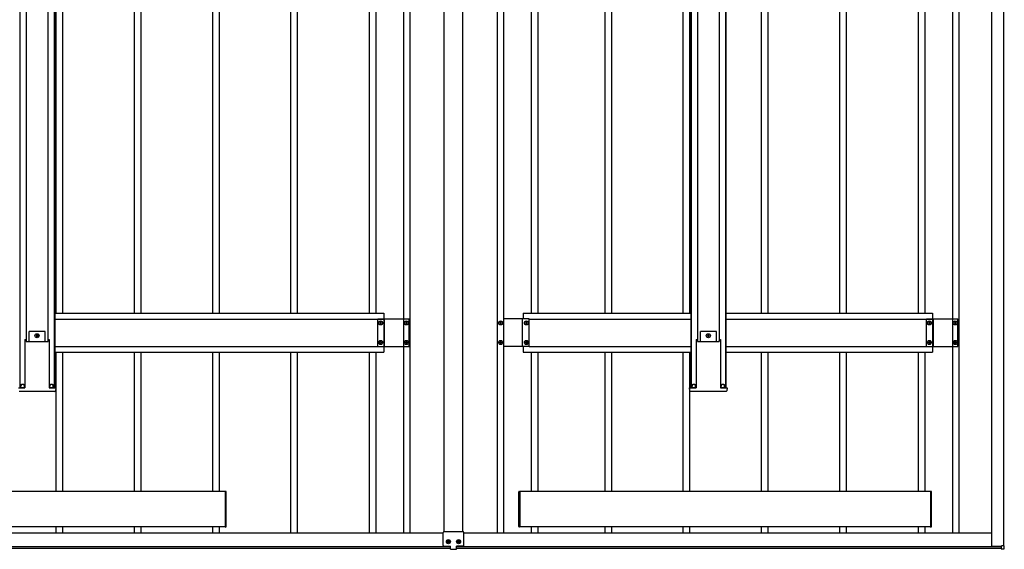
# Model space of a CAD drawing. Units: millimetres. Extents: x 0 to 29435, y -10 to 20790.
# Drawn here: x 12622 to 15139, y 10055 to 11409 of the extents above; entities that cross this region are included whole.
import ezdxf

# ---------------------------------------------------------------- set-up
doc = ezdxf.new("R2010")
doc.units = ezdxf.units.MM
doc.layers.add('YKK_13', color=4, linetype='Continuous', lineweight=30)
doc.layers.add('YKK_A1', color=4, linetype='Continuous', lineweight=30)

msp = doc.modelspace()

# ---------------------------------------------------------------- linework, layer by layer
at = {"layer": 'YKK_13'}
for p, q in [((13704.6, 10065), (13704.6, 10098)), ((13755.6, 10100), (13706.6, 10100)), ((13757.6, 10065), (13757.6, 10098)), ((13706.6, 10063), (13723.6, 10063)), ((13723.6, 10055), (13723.6, 10063)), ((13723.6, 10055), (13738.6, 10055)), ((13738.6, 10055), (13738.6, 10063)), ((13755.6, 10063), (13738.6, 10063))]:
    msp.add_line(p, q, dxfattribs=at)
for centre in [(13718.1, 10074.5), (13744.1, 10074.5)]:
    msp.add_circle(centre, 3, dxfattribs=at)
for centre, start, end in [((13706.6, 10098), 90, 180), ((13755.6, 10098), 0, 90), ((13706.6, 10065), 180, 270), ((13755.6, 10065), 270, 0)]:
    msp.add_arc(centre, 2, start, end, dxfattribs=at)
at = {"layer": 'YKK_A1'}
for p, q in [((12622.8, 12564.9), (12622.8, 10468)), ((12639.1, 12565.8), (12639.1, 10586.1)), ((12694.1, 12565.8), (12694.1, 10586.1)), ((12710.4, 12564.9), (12710.4, 10468)), ((12711.6, 12564.9), (12711.6, 10468)), ((14337.6, 12564.9), (14337.6, 10468)), ((14338.8, 12564.9), (14338.8, 10468)), ((14355.1, 12565.8), (14355.1, 10586.1)), ((14410.1, 12565.8), (14410.1, 10586.1)), ((14426.4, 12564.9), (14426.4, 10468)), ((14427.6, 12564.9), (14427.6, 10468)), ((15107.6, 10063), (15107.6, 12581.7)), ((15137.6, 10064.2), (15137.6, 12580.5)), ((13603.6, 12547.2), (13603.6, 10097.5)), ((13619.6, 12547.2), (13619.6, 10097.5)), ((13707.1, 10100), (13707.1, 12544.7)), ((13755.1, 10100), (13755.1, 12544.7)), ((13842.6, 12547.2), (13842.6, 10097.5)), ((13858.6, 12547.2), (13858.6, 10097.5)), ((15006.6, 12547.2), (15006.6, 10097.5)), ((15022.6, 12547.2), (15022.6, 10097.5)), ((12715.6, 10658.8), (12715.6, 11973.4)), ((12732.6, 10658.8), (12732.6, 11973.4)), ((12915.6, 10658.8), (12915.6, 11973.4)), ((12932.6, 10658.8), (12932.6, 11973.4)), ((13115.6, 10658.8), (13115.6, 11973.4)), ((13132.6, 10658.8), (13132.6, 11973.4)), ((13315.6, 10658.8), (13315.6, 11973.4)), ((13332.6, 10658.8), (13332.6, 11973.4)), ((13515.6, 11973.4), (13515.6, 10658.8)), ((13532.6, 11973.4), (13532.6, 10658.8)), ((13929.6, 11972.3), (13929.6, 10658.8)), ((13946.6, 11972.3), (13946.6, 10658.8)), ((14118.6, 10658.8), (14118.6, 11972.3)), ((14135.6, 10658.8), (14135.6, 11972.3)), ((14318.6, 10658.8), (14318.6, 11972.3)), ((14335.6, 10658.8), (14335.6, 11972.3)), ((14518.6, 10658.8), (14518.6, 11972.3)), ((14535.6, 10658.8), (14535.6, 11972.3)), ((14718.6, 10658.8), (14718.6, 11972.3)), ((14735.6, 10658.8), (14735.6, 11972.3)), ((14918.6, 11972.3), (14918.6, 10658.8)), ((14935.6, 11972.3), (14935.6, 10658.8)), ((12711.6, 10658.8), (13552.6, 10658.8)), ((13552.6, 10658.8), (13552.6, 10558.8)), ((13909.6, 10658.8), (13909.6, 10644.3)), ((13909.6, 10658.8), (14337.6, 10658.8)), ((14427.6, 10658.8), (14955.6, 10658.8)), ((14955.6, 10658.8), (14955.6, 10558.8)), ((12711.6, 10643.8), (13552.6, 10643.8)), ((13537.6, 10573.3), (13537.6, 10644.3)), ((13537.6, 10644.3), (13617.6, 10644.3)), ((13542.2, 10633.3), (13542.2, 10634.2)), ((13542.2, 10634.2), (13543.1, 10634.2)), ((13543.1, 10633.3), (13542.2, 10633.3)), ((13544.1, 10636.2), (13545.1, 10636.2)), ((13544.1, 10635.2), (13544.1, 10636.2)), ((13544.1, 10631.4), (13544.1, 10632.3)), ((13545.1, 10631.4), (13544.1, 10631.4)), ((13545.1, 10636.2), (13545.1, 10635.2)), ((13545.1, 10632.3), (13545.1, 10631.4)), ((13546, 10634.2), (13547, 10634.2)), ((13547, 10633.3), (13546, 10633.3)), ((13547, 10634.2), (13547, 10633.3)), ((13555.1, 10573.3), (13555.1, 10644.3)), ((13608.2, 10633.3), (13608.2, 10634.2)), ((13608.2, 10634.2), (13609.1, 10634.2)), ((13609.1, 10633.3), (13608.2, 10633.3)), ((13610.1, 10636.2), (13611.1, 10636.2)), ((13610.1, 10635.2), (13610.1, 10636.2)), ((13610.1, 10631.4), (13610.1, 10632.3)), ((13611.1, 10631.4), (13610.1, 10631.4)), ((13611.1, 10636.2), (13611.1, 10635.2)), ((13611.1, 10632.3), (13611.1, 10631.4)), ((13612, 10634.2), (13613, 10634.2)), ((13613, 10633.3), (13612, 10633.3)), ((13613, 10634.2), (13613, 10633.3)), ((13617.6, 10573.3), (13617.6, 10644.3)), ((13849.2, 10633.3), (13849.2, 10634.2)), ((13849.2, 10634.2), (13850.1, 10634.2)), ((13850.1, 10633.3), (13849.2, 10633.3)), ((13851.1, 10636.2), (13852.1, 10636.2)), ((13851.1, 10635.2), (13851.1, 10636.2)), ((13851.1, 10631.4), (13851.1, 10632.3)), ((13852.1, 10631.4), (13851.1, 10631.4)), ((13852.1, 10636.2), (13852.1, 10635.2)), ((13852.1, 10632.3), (13852.1, 10631.4)), ((13853, 10634.2), (13854, 10634.2)), ((13854, 10633.3), (13853, 10633.3)), ((13854, 10634.2), (13854, 10633.3)), ((13924.6, 10644.3), (13858.6, 10644.3)), ((13907.1, 10573.3), (13907.1, 10644.3)), ((13915.2, 10633.3), (13915.2, 10634.2)), ((13915.2, 10634.2), (13916.1, 10634.2)), ((13916.1, 10633.3), (13915.2, 10633.3)), ((13917.1, 10636.2), (13918.1, 10636.2)), ((13917.1, 10635.2), (13917.1, 10636.2)), ((13917.1, 10631.4), (13917.1, 10632.3)), ((13918.1, 10631.4), (13917.1, 10631.4)), ((13918.1, 10636.2), (13918.1, 10635.2)), ((13918.1, 10632.3), (13918.1, 10631.4)), ((13919, 10634.2), (13920, 10634.2)), ((13920, 10633.3), (13919, 10633.3)), ((13920, 10634.2), (13920, 10633.3)), ((13924.6, 10573.3), (13924.6, 10644.3)), ((13924.6, 10643.8), (14337.6, 10643.8)), ((14427.6, 10643.8), (14955.6, 10643.8)), ((14940.6, 10573.3), (14940.6, 10644.3)), ((14940.6, 10644.3), (15020.6, 10644.3)), ((14945.2, 10633.3), (14945.2, 10634.2)), ((14945.2, 10634.2), (14946.1, 10634.2)), ((14946.1, 10633.3), (14945.2, 10633.3)), ((14947.1, 10636.2), (14948.1, 10636.2)), ((14947.1, 10635.2), (14947.1, 10636.2)), ((14947.1, 10631.4), (14947.1, 10632.3)), ((14948.1, 10631.4), (14947.1, 10631.4)), ((14948.1, 10636.2), (14948.1, 10635.2)), ((14948.1, 10632.3), (14948.1, 10631.4)), ((14949, 10634.2), (14950, 10634.2)), ((14950, 10633.3), (14949, 10633.3)), ((14950, 10634.2), (14950, 10633.3)), ((14958.1, 10573.3), (14958.1, 10644.3)), ((15011.2, 10633.3), (15011.2, 10634.2)), ((15011.2, 10634.2), (15012.1, 10634.2)), ((15012.1, 10633.3), (15011.2, 10633.3)), ((15013.1, 10636.2), (15014.1, 10636.2)), ((15013.1, 10635.2), (15013.1, 10636.2)), ((15013.1, 10631.4), (15013.1, 10632.3)), ((15014.1, 10631.4), (15013.1, 10631.4)), ((15014.1, 10636.2), (15014.1, 10635.2)), ((15014.1, 10632.3), (15014.1, 10631.4)), ((15015, 10634.2), (15016, 10634.2)), ((15016, 10633.3), (15015, 10633.3)), ((15016, 10634.2), (15016, 10633.3)), ((15020.6, 10573.3), (15020.6, 10644.3)), ((12687.1, 10612), (12646.1, 10612)), ((12646.1, 10586.1), (12646.1, 10612)), ((12665.1, 10601.4), (12664.2, 10601.4)), ((12664.2, 10601.4), (12664.2, 10600.5)), ((12664.2, 10600.5), (12665.1, 10600.5)), ((12667.1, 10603.4), (12666.1, 10603.4)), ((12666.1, 10603.4), (12666.1, 10602.4)), ((12666.1, 10599.5), (12666.1, 10598.6)), ((12666.1, 10598.6), (12667.1, 10598.6)), ((12667.1, 10602.4), (12667.1, 10603.4)), ((12667.1, 10598.6), (12667.1, 10599.5)), ((12669, 10601.4), (12668, 10601.4)), ((12668, 10600.5), (12669, 10600.5)), ((12669, 10600.5), (12669, 10601.4)), ((12687.1, 10586.1), (12687.1, 10612)), ((14403.1, 10612), (14362.1, 10612)), ((14362.1, 10586.1), (14362.1, 10612)), ((14381.1, 10601.4), (14380.2, 10601.4)), ((14380.2, 10601.4), (14380.2, 10600.5)), ((14380.2, 10600.5), (14381.1, 10600.5)), ((14383.1, 10603.4), (14382.1, 10603.4)), ((14382.1, 10603.4), (14382.1, 10602.4)), ((14382.1, 10599.5), (14382.1, 10598.6)), ((14382.1, 10598.6), (14383.1, 10598.6)), ((14383.1, 10602.4), (14383.1, 10603.4)), ((14383.1, 10598.6), (14383.1, 10599.5)), ((14385, 10601.4), (14384, 10601.4)), ((14384, 10600.5), (14385, 10600.5)), ((14385, 10600.5), (14385, 10601.4)), ((14403.1, 10586.1), (14403.1, 10612)), ((12635.7, 10591.5), (12635.3, 10591.5)), ((12635.3, 10591.3), (12635.3, 10468.1)), ((12635.7, 10591.5), (12636.2, 10591.5)), ((12636.2, 10591.5), (12638.2, 10591.5)), ((12638.5, 10586.1), (12638.2, 10591.5)), ((12638.5, 10586.1), (12694.6, 10586.1)), ((12694.6, 10586.1), (12694.9, 10591.5)), ((12694.9, 10591.5), (12697, 10591.5)), ((12697, 10591.5), (12697.5, 10591.5)), ((12697.5, 10591.5), (12697.8, 10591.5)), ((12697.8, 10591.3), (12697.8, 10468.1)), ((12711.6, 10573.8), (13552.6, 10573.8)), ((13537.6, 10573.3), (13617.6, 10573.3)), ((13542.2, 10583.3), (13542.2, 10584.2)), ((13542.2, 10584.2), (13543.1, 10584.2)), ((13543.1, 10583.3), (13542.2, 10583.3)), ((13544.1, 10586.2), (13545.1, 10586.2)), ((13544.1, 10585.2), (13544.1, 10586.2)), ((13544.1, 10581.4), (13544.1, 10582.3)), ((13545.1, 10581.4), (13544.1, 10581.4)), ((13545.1, 10586.2), (13545.1, 10585.2)), ((13545.1, 10582.3), (13545.1, 10581.4)), ((13546, 10584.2), (13547, 10584.2)), ((13547, 10583.3), (13546, 10583.3)), ((13547, 10584.2), (13547, 10583.3)), ((13608.2, 10583.3), (13608.2, 10584.2)), ((13608.2, 10584.2), (13609.1, 10584.2)), ((13609.1, 10583.3), (13608.2, 10583.3)), ((13610.1, 10586.2), (13611.1, 10586.2)), ((13610.1, 10585.2), (13610.1, 10586.2)), ((13610.1, 10581.4), (13610.1, 10582.3)), ((13611.1, 10581.4), (13610.1, 10581.4)), ((13611.1, 10586.2), (13611.1, 10585.2)), ((13611.1, 10582.3), (13611.1, 10581.4)), ((13612, 10584.2), (13613, 10584.2)), ((13613, 10583.3), (13612, 10583.3)), ((13613, 10584.2), (13613, 10583.3)), ((13849.2, 10583.3), (13849.2, 10584.2)), ((13849.2, 10584.2), (13850.1, 10584.2)), ((13850.1, 10583.3), (13849.2, 10583.3)), ((13851.1, 10586.2), (13852.1, 10586.2)), ((13851.1, 10585.2), (13851.1, 10586.2)), ((13851.1, 10581.4), (13851.1, 10582.3)), ((13852.1, 10581.4), (13851.1, 10581.4)), ((13852.1, 10586.2), (13852.1, 10585.2)), ((13852.1, 10582.3), (13852.1, 10581.4)), ((13853, 10584.2), (13854, 10584.2)), ((13854, 10583.3), (13853, 10583.3)), ((13854, 10584.2), (13854, 10583.3)), ((13924.6, 10573.3), (13858.6, 10573.3)), ((13909.6, 10573.3), (13909.6, 10558.8)), ((13915.2, 10583.3), (13915.2, 10584.2)), ((13915.2, 10584.2), (13916.1, 10584.2)), ((13916.1, 10583.3), (13915.2, 10583.3)), ((13917.1, 10586.2), (13918.1, 10586.2)), ((13917.1, 10585.2), (13917.1, 10586.2)), ((13917.1, 10581.4), (13917.1, 10582.3)), ((13918.1, 10581.4), (13917.1, 10581.4)), ((13918.1, 10586.2), (13918.1, 10585.2)), ((13918.1, 10582.3), (13918.1, 10581.4)), ((13919, 10584.2), (13920, 10584.2)), ((13920, 10583.3), (13919, 10583.3)), ((13920, 10584.2), (13920, 10583.3)), ((13924.6, 10573.8), (14337.6, 10573.8)), ((14351.7, 10591.5), (14351.3, 10591.5)), ((14351.3, 10591.3), (14351.3, 10468.1)), ((14351.7, 10591.5), (14352.2, 10591.5)), ((14352.2, 10591.5), (14354.2, 10591.5)), ((14354.5, 10586.1), (14354.2, 10591.5)), ((14354.5, 10586.1), (14410.6, 10586.1)), ((14410.6, 10586.1), (14410.9, 10591.5)), ((14410.9, 10591.5), (14413, 10591.5)), ((14413, 10591.5), (14413.5, 10591.5)), ((14413.5, 10591.5), (14413.8, 10591.5)), ((14413.8, 10591.3), (14413.8, 10468.1)), ((14427.6, 10573.8), (14955.6, 10573.8)), ((14940.6, 10573.3), (15020.6, 10573.3)), ((14945.2, 10583.3), (14945.2, 10584.2)), ((14945.2, 10584.2), (14946.1, 10584.2)), ((14946.1, 10583.3), (14945.2, 10583.3)), ((14947.1, 10586.2), (14948.1, 10586.2)), ((14947.1, 10585.2), (14947.1, 10586.2)), ((14947.1, 10581.4), (14947.1, 10582.3)), ((14948.1, 10581.4), (14947.1, 10581.4)), ((14948.1, 10586.2), (14948.1, 10585.2)), ((14948.1, 10582.3), (14948.1, 10581.4)), ((14949, 10584.2), (14950, 10584.2)), ((14950, 10583.3), (14949, 10583.3)), ((14950, 10584.2), (14950, 10583.3)), ((15011.2, 10583.3), (15011.2, 10584.2)), ((15011.2, 10584.2), (15012.1, 10584.2)), ((15012.1, 10583.3), (15011.2, 10583.3)), ((15013.1, 10586.2), (15014.1, 10586.2)), ((15013.1, 10585.2), (15013.1, 10586.2)), ((15013.1, 10581.4), (15013.1, 10582.3)), ((15014.1, 10581.4), (15013.1, 10581.4)), ((15014.1, 10586.2), (15014.1, 10585.2)), ((15014.1, 10582.3), (15014.1, 10581.4)), ((15015, 10584.2), (15016, 10584.2)), ((15016, 10583.3), (15015, 10583.3)), ((15016, 10584.2), (15016, 10583.3)), ((12711.6, 10558.8), (13552.6, 10558.8)), ((12715.6, 10202.5), (12715.6, 10558.8)), ((12732.6, 10202.5), (12732.6, 10558.8)), ((12915.6, 10202.5), (12915.6, 10558.8)), ((12932.6, 10202.5), (12932.6, 10558.8)), ((13115.6, 10202.5), (13115.6, 10558.8)), ((13132.6, 10202.5), (13132.6, 10558.8)), ((13315.6, 10097.5), (13315.6, 10558.8)), ((13332.6, 10097.5), (13332.6, 10558.8)), ((13515.6, 10558.8), (13515.6, 10097.5)), ((13532.6, 10558.8), (13532.6, 10097.5)), ((13909.6, 10558.8), (14337.6, 10558.8)), ((13929.6, 10558.8), (13929.6, 10202.5)), ((13946.6, 10558.8), (13946.6, 10202.5)), ((14118.6, 10202.5), (14118.6, 10558.8)), ((14135.6, 10202.5), (14135.6, 10558.8)), ((14318.6, 10202.5), (14318.6, 10558.8)), ((14335.6, 10202.5), (14335.6, 10558.8)), ((14427.6, 10558.8), (14955.6, 10558.8)), ((14518.6, 10202.5), (14518.6, 10558.8)), ((14535.6, 10202.5), (14535.6, 10558.8)), ((14718.6, 10202.5), (14718.6, 10558.8)), ((14735.6, 10202.5), (14735.6, 10558.8)), ((14918.6, 10558.8), (14918.6, 10202.5)), ((14935.6, 10558.8), (14935.6, 10202.5)), ((12625.1, 10468), (12625.1, 10472)), ((12634.1, 10468), (12634.1, 10472)), ((12699.1, 10468), (12699.1, 10472)), ((12708.1, 10468), (12708.1, 10472)), ((14341.1, 10468), (14341.1, 10472)), ((14350.1, 10468), (14350.1, 10472)), ((14415.1, 10468), (14415.1, 10472)), ((14424.1, 10468), (14424.1, 10472)), ((12619.2, 10468), (12634.2, 10468)), ((12634.8, 10458.5), (12621.2, 10458.5)), ((12634.2, 10468), (12635.2, 10468)), ((12636.2, 10458.5), (12634.8, 10458.5)), ((12635.3, 10468), (12635.2, 10468)), ((12636.6, 10458.5), (12636.2, 10458.5)), ((12696.5, 10458.5), (12636.6, 10458.5)), ((12696.9, 10458.5), (12696.5, 10458.5)), ((12698.4, 10458.5), (12696.9, 10458.5)), ((12697.8, 10468), (12697.9, 10468)), ((12697.9, 10468), (12698.9, 10468)), ((12712, 10458.5), (12698.4, 10458.5)), ((12698.9, 10468), (12714, 10468)), ((12714.5, 10468), (12714, 10460.3)), ((12714, 10468), (12714.5, 10468)), ((14335.2, 10460.3), (14334.7, 10468)), ((14334.7, 10468), (14335.2, 10468)), ((14335.2, 10468), (14350.2, 10468)), ((14350.8, 10458.5), (14337.2, 10458.5)), ((14350.2, 10468), (14351.2, 10468)), ((14352.2, 10458.5), (14350.8, 10458.5)), ((14351.3, 10468), (14351.2, 10468)), ((14352.6, 10458.5), (14352.2, 10458.5)), ((14412.5, 10458.5), (14352.6, 10458.5)), ((14412.9, 10458.5), (14412.5, 10458.5)), ((14414.4, 10458.5), (14412.9, 10458.5)), ((14413.8, 10468), (14413.9, 10468)), ((14413.9, 10468), (14414.9, 10468)), ((14428, 10458.5), (14414.4, 10458.5)), ((14414.9, 10468), (14430, 10468)), ((14430.5, 10468), (14430, 10460.3)), ((14430, 10468), (14430.5, 10468)), ((13147.6, 10202.5), (12097.6, 10202.5)), ((13149.1, 10202.9), (13147.6, 10203)), ((13147.6, 10203), (13147.6, 10202)), ((13147.6, 10202), (13147.6, 10113)), ((13150.1, 10113.1), (13150.1, 10201.9)), ((13898.1, 10113.1), (13898.1, 10201.9)), ((13899, 10202.9), (13900.6, 10203)), ((13900.6, 10203), (13900.6, 10202)), ((14950.6, 10202.5), (13900.6, 10202.5)), ((13900.6, 10112.5), (13900.6, 10202.5)), ((13900.6, 10202), (13900.6, 10113)), ((14952.1, 10202.9), (14950.6, 10203)), ((14950.6, 10203), (14950.6, 10202)), ((14950.6, 10202), (14950.6, 10113)), ((14953.1, 10113.1), (14953.1, 10201.9)), ((8730.1, 10097.5), (13704.6, 10097.5)), ((13147.6, 10112.5), (12097.6, 10112.5)), ((12715.6, 10097.5), (12715.6, 10112.5)), ((12732.6, 10097.5), (12732.6, 10112.5)), ((12915.6, 10097.5), (12915.6, 10112.5)), ((12932.6, 10097.5), (12932.6, 10112.5)), ((13115.6, 10097.5), (13115.6, 10112.5)), ((13132.6, 10097.5), (13132.6, 10112.5)), ((13147.6, 10113), (13147.6, 10112)), ((13147.6, 10112), (13149.1, 10112.1)), ((13757.6, 10097.5), (15107.6, 10097.5)), ((13900.6, 10112), (13899, 10112.1)), ((13900.6, 10113), (13900.6, 10112)), ((14950.6, 10112.5), (13900.6, 10112.5)), ((13929.6, 10112.5), (13929.6, 10097.5)), ((13946.6, 10112.5), (13946.6, 10097.5)), ((14118.6, 10097.5), (14118.6, 10112.5)), ((14135.6, 10097.5), (14135.6, 10112.5)), ((14318.6, 10097.5), (14318.6, 10112.5)), ((14335.6, 10097.5), (14335.6, 10112.5)), ((14518.6, 10097.5), (14518.6, 10112.5)), ((14535.6, 10097.5), (14535.6, 10112.5)), ((14718.6, 10097.5), (14718.6, 10112.5)), ((14735.6, 10097.5), (14735.6, 10112.5)), ((14918.6, 10112.5), (14918.6, 10097.5)), ((14935.6, 10112.5), (14935.6, 10097.5)), ((14950.6, 10113), (14950.6, 10112)), ((14950.6, 10112), (14952.1, 10112.1)), ((13716.6, 10075), (13715.7, 10075)), ((13715.7, 10075), (13715.7, 10074)), ((13715.7, 10074), (13716.6, 10074)), ((13718.6, 10076.9), (13717.6, 10076.9)), ((13717.6, 10076.9), (13717.6, 10075.9)), ((13717.6, 10073.1), (13717.6, 10072.1)), ((13717.6, 10072.1), (13718.6, 10072.1)), ((13718.6, 10075.9), (13718.6, 10076.9)), ((13718.6, 10072.1), (13718.6, 10073.1)), ((13720.5, 10075), (13719.5, 10075)), ((13719.5, 10074), (13720.5, 10074)), ((13720.5, 10074), (13720.5, 10075)), ((13742.6, 10075), (13741.7, 10075)), ((13741.7, 10075), (13741.7, 10074)), ((13741.7, 10074), (13742.6, 10074)), ((13744.6, 10076.9), (13743.6, 10076.9)), ((13743.6, 10076.9), (13743.6, 10075.9)), ((13743.6, 10073.1), (13743.6, 10072.1)), ((13743.6, 10072.1), (13744.6, 10072.1)), ((13744.6, 10075.9), (13744.6, 10076.9)), ((13744.6, 10072.1), (13744.6, 10073.1)), ((13746.5, 10075), (13745.5, 10075)), ((13745.5, 10074), (13746.5, 10074)), ((13746.5, 10074), (13746.5, 10075)), ((8731.1, 10062.5), (13723.6, 10062.5)), ((8731.1, 10057.5), (13723.6, 10057.5)), ((13707.1, 10063), (13707.1, 10062.5)), ((13738.6, 10062.5), (15131.1, 10062.5)), ((13738.6, 10057.5), (15131.1, 10057.5)), ((13755.1, 10063), (13755.1, 10062.5)), ((15107.6, 10063), (15132.6, 10063)), ((15132.3, 10062.7), (15131.1, 10062.7)), ((15131.1, 10062.7), (15131.1, 10062.4)), ((15131.1, 10062.4), (15131.1, 10056.5)), ((15131.1, 10056), (15138.6, 10056.5)), ((15131.1, 10056.5), (15131.1, 10056)), ((15131.4, 10063), (15131.4, 10062.7)), ((15132.1, 10063), (15132.1, 10062.7)), ((15132.6, 10064.2), (15132.6, 10063)), ((15132.6, 10064.2), (15132.6, 10063)), ((15132.9, 10064.2), (15132.6, 10064.2)), ((15138.6, 10064.2), (15132.9, 10064.2)), ((15139.1, 10064.2), (15138.6, 10064.2)), ((15139.1, 10057), (15139.1, 10064.2))]:
    msp.add_line(p, q, dxfattribs=at)
for centre, radius in [((13544.6, 10633.8), 5.3), ((13610.6, 10633.8), 5.3), ((13851.6, 10633.8), 5.3), ((13917.6, 10633.8), 5.3), ((14947.6, 10633.8), 5.3), ((15013.6, 10633.8), 5.3), ((12666.6, 10601), 5.3), ((14382.6, 10601), 5.3), ((13544.6, 10583.8), 5.3), ((13610.6, 10583.8), 5.3), ((13851.6, 10583.8), 5.3), ((13917.6, 10583.8), 5.3), ((14947.6, 10583.8), 5.3), ((15013.6, 10583.8), 5.3), ((12629.6, 10472.5), 5), ((12703.6, 10472.5), 5), ((14345.6, 10472.5), 5), ((14419.6, 10472.5), 5), ((13718.1, 10074.5), 5.3), ((13744.1, 10074.5), 5.3)]:
    msp.add_circle(centre, radius, dxfattribs=at)
for centre, radius, start, end in [((13543.1, 10635.2), 0.96, 270, 0), ((13543.1, 10632.3), 0.96, 0, 90), ((13546, 10635.2), 0.96, 180, 270), ((13546, 10632.3), 0.96, 90, 180), ((13609.1, 10635.2), 0.96, 270, 0), ((13609.1, 10632.3), 0.96, 0, 90), ((13612, 10635.2), 0.96, 180, 270), ((13612, 10632.3), 0.96, 90, 180), ((13850.1, 10635.2), 0.96, 270, 0), ((13850.1, 10632.3), 0.96, 0, 90), ((13853, 10635.2), 0.96, 180, 270), ((13853, 10632.3), 0.96, 90, 180), ((13916.1, 10635.2), 0.96, 270, 0), ((13916.1, 10632.3), 0.96, 0, 90), ((13919, 10635.2), 0.96, 180, 270), ((13919, 10632.3), 0.96, 90, 180), ((14946.1, 10635.2), 0.96, 270, 0), ((14946.1, 10632.3), 0.96, 0, 90), ((14949, 10635.2), 0.96, 180, 270), ((14949, 10632.3), 0.96, 90, 180), ((15012.1, 10635.2), 0.96, 270, 0), ((15012.1, 10632.3), 0.96, 0, 90), ((15015, 10635.2), 0.96, 180, 270), ((15015, 10632.3), 0.96, 90, 180), ((12665.1, 10602.4), 0.96, 270, 0), ((12665.1, 10599.5), 0.96, 0, 90), ((12668, 10602.4), 0.96, 180, 270), ((12668, 10599.5), 0.96, 90, 180), ((14381.1, 10602.4), 0.96, 270, 0), ((14381.1, 10599.5), 0.96, 0, 90), ((14384, 10602.4), 0.96, 180, 270), ((14384, 10599.5), 0.96, 90, 180), ((13543.1, 10585.2), 0.96, 270, 0), ((13543.1, 10582.3), 0.96, 0, 90), ((13546, 10585.2), 0.96, 180, 270), ((13546, 10582.3), 0.96, 90, 180), ((13609.1, 10585.2), 0.96, 270, 0), ((13609.1, 10582.3), 0.96, 0, 90), ((13612, 10585.2), 0.96, 180, 270), ((13612, 10582.3), 0.96, 90, 180), ((13850.1, 10585.2), 0.96, 270, 0), ((13850.1, 10582.3), 0.96, 0, 90), ((13853, 10585.2), 0.96, 180, 270), ((13853, 10582.3), 0.96, 90, 180), ((13916.1, 10585.2), 0.96, 270, 0), ((13916.1, 10582.3), 0.96, 0, 90), ((13919, 10585.2), 0.96, 180, 270), ((13919, 10582.3), 0.96, 90, 180), ((14946.1, 10585.2), 0.96, 270, 0), ((14946.1, 10582.3), 0.96, 0, 90), ((14949, 10585.2), 0.96, 180, 270), ((14949, 10582.3), 0.96, 90, 180), ((15012.1, 10585.2), 0.96, 270, 0), ((15012.1, 10582.3), 0.96, 0, 90), ((15015, 10585.2), 0.96, 180, 270), ((15015, 10582.3), 0.96, 90, 180), ((12629.6, 10472), 4.5, 90, 180), ((12629.6, 10472), 4.5, 0, 90), ((12703.6, 10472), 4.5, 90, 180), ((12703.6, 10472), 4.5, 0, 90), ((14345.6, 10472), 4.5, 90, 180), ((14345.6, 10472), 4.5, 0, 90), ((14419.6, 10472), 4.5, 90, 180), ((14419.6, 10472), 4.5, 0, 90), ((12712, 10460.5), 2, 270, 356.5), ((14337.2, 10460.5), 2, 183.5, 270), ((14428, 10460.5), 2, 270, 356.5), ((13149.1, 10201.9), 1, 0, 86.5), ((13899.1, 10201.9), 1, 93.5, 180), ((14952.1, 10201.9), 1, 0, 86.5), ((13149.1, 10113.1), 1, 273.5, 0), ((13899.1, 10113.1), 1, 180, 266.5), ((14952.1, 10113.1), 1, 273.5, 0), ((13716.6, 10075.9), 0.96, 270, 0), ((13716.6, 10073.1), 0.96, 0, 90), ((13719.5, 10075.9), 0.96, 180, 270), ((13719.5, 10073.1), 0.96, 90, 180), ((13742.6, 10075.9), 0.96, 270, 0), ((13742.6, 10073.1), 0.96, 0, 90), ((13745.5, 10075.9), 0.96, 180, 270), ((13745.5, 10073.1), 0.96, 90, 180), ((15132.3, 10063), 0.3, 270, 0), ((15138.6, 10057), 0.5, 273.5, 0)]:
    msp.add_arc(centre, radius, start, end, dxfattribs=at)
for centre, major_axis, start_param, end_param in [((12635.4, 10591), (0.031, -0.5), 3.137766, 3.923164), ((12697.8, 10591), (-0.031, -0.5), 2.360022, 3.14542), ((14351.4, 10591), (0.031, -0.5), 3.137766, 3.923164), ((14413.8, 10591), (-0.031, -0.5), 2.360022, 3.14542), ((12635.3, 10468.5), (0.031, -0.5), 6.279358, 7.064756), ((12697.9, 10468.5), (-0.031, -0.5), 5.501614, 6.287012), ((14351.3, 10468.5), (0.031, -0.5), 6.279358, 7.064756), ((14413.9, 10468.5), (-0.031, -0.5), 5.501614, 6.287012)]:
    msp.add_ellipse(centre, major_axis=major_axis, ratio=0.061627, start_param=start_param, end_param=end_param, dxfattribs=at)

doc.saveas('drawing.dxf')
